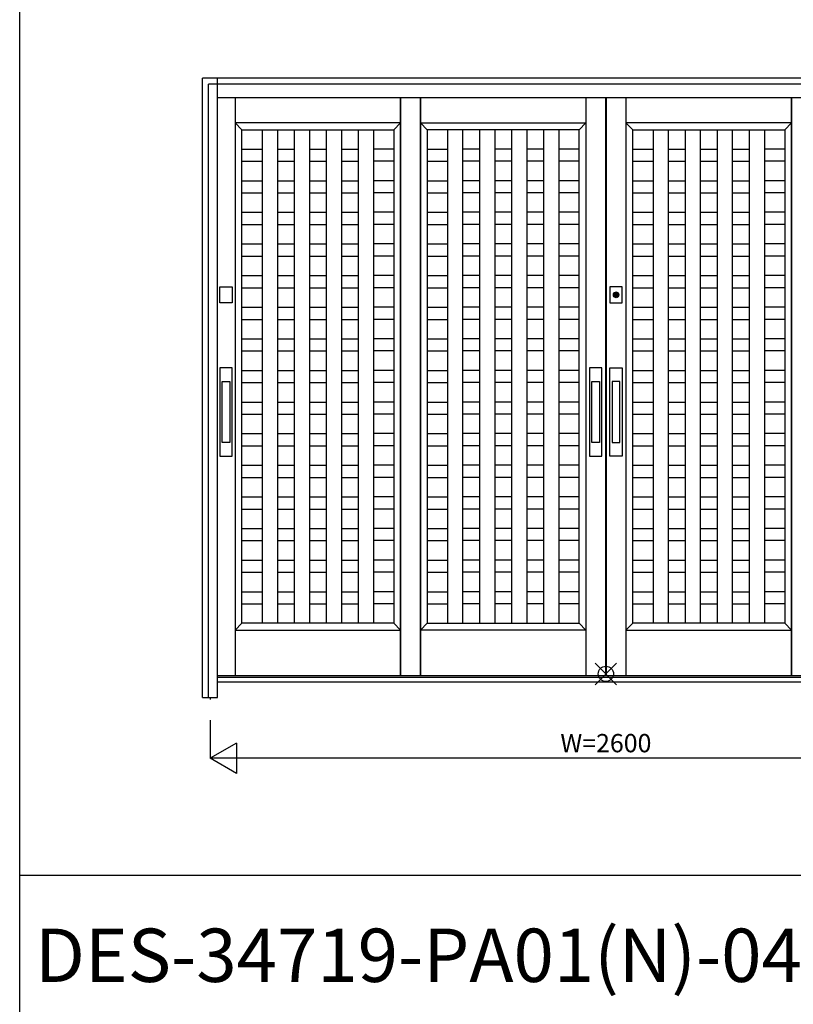
# Model space of a CAD drawing. Extents: x 1 to 27501, y 0 to 20000.
# Drawn here: x 1 to 2541, y 7377 to 10608 of the extents above; entities that cross this region are included whole.
import ezdxf
from ezdxf.enums import TextEntityAlignment as Align

# ---------------------------------------------------------------- set-up
doc = ezdxf.new("R2010")
doc.units = 0
doc.layers.get('0').update_dxf_attribs({"linetype": 'CONTINUOUS'})
for name, color, linetype in [('YKK_A1', 4, 'CONTINUOUS'), ('YKK_A2', 3, 'CONTINUOUS'), ('YKK_F1', 7, 'CONTINUOUS'), ('YKK_IN', 1, 'CONTINUOUS'), ('YKK_N1', 2, 'CONTINUOUS')]:
    doc.layers.add(name, color=color, linetype=linetype)
doc.styles.get("Standard").update_dxf_attribs({"font": 'txt', "bigfont": 'bigfont'})

msp = doc.modelspace()

# ---------------------------------------------------------------- linework, layer by layer
at = {"layer": 'YKK_A1'}
for p, q in [((708.5, 10352), (708.5, 8455)), ((1251.7, 10352), (1251.7, 8455)), ((1251.7, 8455), (1251.7, 10352)), ((1316.7, 8455), (1316.7, 10352)), ((1316.7, 10352), (1316.7, 8455)), ((1860, 10352), (1860, 8455)), ((1925, 10352), (1925, 8455)), ((1927, 10352), (1927, 8455)), ((1992, 10352), (1992, 8455)), ((2535.2, 8455), (2535.2, 10352)), ((2535.2, 10352), (2535.2, 8455)), ((1251.7, 10269), (708.5, 10269)), ((708.5, 10269), (730.5, 10247)), ((730.5, 8627), (730.5, 10247)), ((730.5, 10247), (1229.7, 10247)), ((797.3, 10247), (797.3, 8627)), ((797.3, 10247), (1189.1, 10247)), ((847.3, 10247), (847.3, 8627)), ((902.5, 10247), (902.5, 8627)), ((952.5, 10247), (952.5, 8627)), ((1007.7, 10247), (1007.7, 8627)), ((1057.7, 10247), (1057.7, 8627)), ((1112.9, 10247), (1112.9, 8627)), ((1162.9, 10247), (1162.9, 8627)), ((1229.7, 10247), (1251.7, 10269)), ((1229.7, 10247), (1229.7, 8627)), ((1338.7, 10247), (1316.7, 10269)), ((1316.7, 10269), (1860, 10269)), ((1838, 10247), (1338.7, 10247)), ((1338.7, 10247), (1338.7, 8627)), ((1771.2, 10247), (1379.4, 10247)), ((1405.6, 10247), (1405.6, 8627)), ((1455.6, 10247), (1455.6, 8627)), ((1510.8, 10247), (1510.8, 8627)), ((1560.8, 10247), (1560.8, 8627)), ((1616, 10247), (1616, 8627)), ((1666, 10247), (1666, 8627)), ((1721.2, 10247), (1721.2, 8627)), ((1771.2, 10247), (1771.2, 8627)), ((1860, 10269), (1838, 10247)), ((1838, 8627), (1838, 10247)), ((2535.2, 10269), (1992, 10269)), ((1992, 10269), (2014, 10247)), ((2014, 8627), (2014, 10247)), ((2014, 10247), (2513.2, 10247)), ((2080.8, 10247), (2080.8, 8627)), ((2080.8, 10247), (2472.6, 10247)), ((2130.8, 10247), (2130.8, 8627)), ((2186, 10247), (2186, 8627)), ((2236, 10247), (2236, 8627)), ((2291.2, 10247), (2291.2, 8627)), ((2341.2, 10247), (2341.2, 8627)), ((2396.4, 10247), (2396.4, 8627)), ((2446.4, 10247), (2446.4, 8627)), ((2513.2, 10247), (2535.2, 10269)), ((2513.2, 10247), (2513.2, 8627)), ((730.5, 10183.3), (797.3, 10183.3)), ((847.3, 10183.3), (902.5, 10183.3)), ((952.5, 10183.3), (1007.7, 10183.3)), ((1057.7, 10183.3), (1112.9, 10183.3)), ((1229.7, 10183.3), (1162.9, 10183.3)), ((1338.7, 10183.3), (1405.6, 10183.3)), ((1510.8, 10183.3), (1455.6, 10183.3)), ((1616, 10183.3), (1560.8, 10183.3)), ((1721.2, 10183.3), (1666, 10183.3)), ((1838, 10183.3), (1771.2, 10183.3)), ((2014, 10183.3), (2080.8, 10183.3)), ((2130.8, 10183.3), (2186, 10183.3)), ((2236, 10183.3), (2291.2, 10183.3)), ((2341.2, 10183.3), (2396.4, 10183.3)), ((2513.2, 10183.3), (2446.4, 10183.3)), ((730.5, 10143.3), (797.3, 10143.3)), ((847.3, 10143.3), (902.5, 10143.3)), ((952.5, 10143.3), (1007.7, 10143.3)), ((1057.7, 10143.3), (1112.9, 10143.3)), ((1229.7, 10143.3), (1162.9, 10143.3)), ((1338.7, 10143.3), (1405.6, 10143.3)), ((1510.8, 10143.3), (1455.6, 10143.3)), ((1616, 10143.3), (1560.8, 10143.3)), ((1721.2, 10143.3), (1666, 10143.3)), ((1838, 10143.3), (1771.2, 10143.3)), ((2014, 10143.3), (2080.8, 10143.3)), ((2130.8, 10143.3), (2186, 10143.3)), ((2236, 10143.3), (2291.2, 10143.3)), ((2341.2, 10143.3), (2396.4, 10143.3)), ((2513.2, 10143.3), (2446.4, 10143.3)), ((730.5, 10079.5), (797.3, 10079.5)), ((847.3, 10079.5), (902.5, 10079.5)), ((952.5, 10079.5), (1007.7, 10079.5)), ((1057.7, 10079.5), (1112.9, 10079.5)), ((1229.7, 10079.5), (1162.9, 10079.5)), ((1338.7, 10079.5), (1405.6, 10079.5)), ((1510.8, 10079.5), (1455.6, 10079.5)), ((1616, 10079.5), (1560.8, 10079.5)), ((1721.2, 10079.5), (1666, 10079.5)), ((1838, 10079.5), (1771.2, 10079.5)), ((2014, 10079.5), (2080.8, 10079.5)), ((2130.8, 10079.5), (2186, 10079.5)), ((2236, 10079.5), (2291.2, 10079.5)), ((2341.2, 10079.5), (2396.4, 10079.5)), ((2513.2, 10079.5), (2446.4, 10079.5)), ((730.5, 10039.5), (797.3, 10039.5)), ((847.3, 10039.5), (902.5, 10039.5)), ((952.5, 10039.5), (1007.7, 10039.5)), ((1057.7, 10039.5), (1112.9, 10039.5)), ((1229.7, 10039.5), (1162.9, 10039.5)), ((1338.7, 10039.5), (1405.6, 10039.5)), ((1510.8, 10039.5), (1455.6, 10039.5)), ((1616, 10039.5), (1560.8, 10039.5)), ((1721.2, 10039.5), (1666, 10039.5)), ((1838, 10039.5), (1771.2, 10039.5)), ((2014, 10039.5), (2080.8, 10039.5)), ((2130.8, 10039.5), (2186, 10039.5)), ((2236, 10039.5), (2291.2, 10039.5)), ((2341.2, 10039.5), (2396.4, 10039.5)), ((2513.2, 10039.5), (2446.4, 10039.5)), ((730.5, 9975.8), (797.3, 9975.8)), ((847.3, 9975.8), (902.5, 9975.8)), ((952.5, 9975.8), (1007.7, 9975.8)), ((1057.7, 9975.8), (1112.9, 9975.8)), ((1229.7, 9975.8), (1162.9, 9975.8)), ((1338.7, 9975.8), (1405.6, 9975.8)), ((1510.8, 9975.8), (1455.6, 9975.8)), ((1616, 9975.8), (1560.8, 9975.8)), ((1721.2, 9975.8), (1666, 9975.8)), ((1838, 9975.8), (1771.2, 9975.8)), ((2014, 9975.8), (2080.8, 9975.8)), ((2130.8, 9975.8), (2186, 9975.8)), ((2236, 9975.8), (2291.2, 9975.8)), ((2341.2, 9975.8), (2396.4, 9975.8)), ((2513.2, 9975.8), (2446.4, 9975.8)), ((730.5, 9935.8), (797.3, 9935.8)), ((847.3, 9935.8), (902.5, 9935.8)), ((952.5, 9935.8), (1007.7, 9935.8)), ((1057.7, 9935.8), (1112.9, 9935.8)), ((1229.7, 9935.8), (1162.9, 9935.8)), ((1338.7, 9935.8), (1405.6, 9935.8)), ((1510.8, 9935.8), (1455.6, 9935.8)), ((1616, 9935.8), (1560.8, 9935.8)), ((1721.2, 9935.8), (1666, 9935.8)), ((1838, 9935.8), (1771.2, 9935.8)), ((2014, 9935.8), (2080.8, 9935.8)), ((2130.8, 9935.8), (2186, 9935.8)), ((2236, 9935.8), (2291.2, 9935.8)), ((2341.2, 9935.8), (2396.4, 9935.8)), ((2513.2, 9935.8), (2446.4, 9935.8)), ((730.5, 9872), (797.3, 9872)), ((847.3, 9872), (902.5, 9872)), ((952.5, 9872), (1007.7, 9872)), ((1057.7, 9872), (1112.9, 9872)), ((1229.7, 9872), (1162.9, 9872)), ((1338.7, 9872), (1405.6, 9872)), ((1510.8, 9872), (1455.6, 9872)), ((1616, 9872), (1560.8, 9872)), ((1721.2, 9872), (1666, 9872)), ((1838, 9872), (1771.2, 9872)), ((2014, 9872), (2080.8, 9872)), ((2130.8, 9872), (2186, 9872)), ((2236, 9872), (2291.2, 9872)), ((2341.2, 9872), (2396.4, 9872)), ((2513.2, 9872), (2446.4, 9872)), ((730.5, 9832), (797.3, 9832)), ((847.3, 9832), (902.5, 9832)), ((952.5, 9832), (1007.7, 9832)), ((1057.7, 9832), (1112.9, 9832)), ((1229.7, 9832), (1162.9, 9832)), ((1338.7, 9832), (1405.6, 9832)), ((1510.8, 9832), (1455.6, 9832)), ((1616, 9832), (1560.8, 9832)), ((1721.2, 9832), (1666, 9832)), ((1838, 9832), (1771.2, 9832)), ((2014, 9832), (2080.8, 9832)), ((2130.8, 9832), (2186, 9832)), ((2236, 9832), (2291.2, 9832)), ((2341.2, 9832), (2396.4, 9832)), ((2513.2, 9832), (2446.4, 9832)), ((730.5, 9768.3), (797.3, 9768.3)), ((847.3, 9768.3), (902.5, 9768.3)), ((952.5, 9768.3), (1007.7, 9768.3)), ((1057.7, 9768.3), (1112.9, 9768.3)), ((1229.7, 9768.3), (1162.9, 9768.3)), ((1338.7, 9768.3), (1405.6, 9768.3)), ((1510.8, 9768.3), (1455.6, 9768.3)), ((1616, 9768.3), (1560.8, 9768.3)), ((1721.2, 9768.3), (1666, 9768.3)), ((1838, 9768.3), (1771.2, 9768.3)), ((2014, 9768.3), (2080.8, 9768.3)), ((2130.8, 9768.3), (2186, 9768.3)), ((2236, 9768.3), (2291.2, 9768.3)), ((2341.2, 9768.3), (2396.4, 9768.3)), ((2513.2, 9768.3), (2446.4, 9768.3)), ((730.5, 9728.3), (797.3, 9728.3)), ((847.3, 9728.3), (902.5, 9728.3)), ((952.5, 9728.3), (1007.7, 9728.3)), ((1057.7, 9728.3), (1112.9, 9728.3)), ((1229.7, 9728.3), (1162.9, 9728.3)), ((1338.7, 9728.3), (1405.6, 9728.3)), ((1510.8, 9728.3), (1455.6, 9728.3)), ((1616, 9728.3), (1560.8, 9728.3)), ((1721.2, 9728.3), (1666, 9728.3)), ((1838, 9728.3), (1771.2, 9728.3)), ((2014, 9728.3), (2080.8, 9728.3)), ((2130.8, 9728.3), (2186, 9728.3)), ((2236, 9728.3), (2291.2, 9728.3)), ((2341.2, 9728.3), (2396.4, 9728.3)), ((2513.2, 9728.3), (2446.4, 9728.3)), ((730.5, 9664.5), (797.3, 9664.5)), ((847.3, 9664.5), (902.5, 9664.5)), ((952.5, 9664.5), (1007.7, 9664.5)), ((1057.7, 9664.5), (1112.9, 9664.5)), ((1229.7, 9664.5), (1162.9, 9664.5)), ((1338.7, 9664.5), (1405.6, 9664.5)), ((1510.8, 9664.5), (1455.6, 9664.5)), ((1616, 9664.5), (1560.8, 9664.5)), ((1721.2, 9664.5), (1666, 9664.5)), ((1838, 9664.5), (1771.2, 9664.5)), ((2014, 9664.5), (2080.8, 9664.5)), ((2130.8, 9664.5), (2186, 9664.5)), ((2236, 9664.5), (2291.2, 9664.5)), ((2341.2, 9664.5), (2396.4, 9664.5)), ((2513.2, 9664.5), (2446.4, 9664.5)), ((730.5, 9624.5), (797.3, 9624.5)), ((847.3, 9624.5), (902.5, 9624.5)), ((952.5, 9624.5), (1007.7, 9624.5)), ((1057.7, 9624.5), (1112.9, 9624.5)), ((1229.7, 9624.5), (1162.9, 9624.5)), ((1338.7, 9624.5), (1405.6, 9624.5)), ((1510.8, 9624.5), (1455.6, 9624.5)), ((1616, 9624.5), (1560.8, 9624.5)), ((1721.2, 9624.5), (1666, 9624.5)), ((1838, 9624.5), (1771.2, 9624.5)), ((2014, 9624.5), (2080.8, 9624.5)), ((2130.8, 9624.5), (2186, 9624.5)), ((2236, 9624.5), (2291.2, 9624.5)), ((2341.2, 9624.5), (2396.4, 9624.5)), ((2513.2, 9624.5), (2446.4, 9624.5)), ((730.5, 9560.8), (797.3, 9560.8)), ((847.3, 9560.8), (902.5, 9560.8)), ((952.5, 9560.8), (1007.7, 9560.8)), ((1057.7, 9560.8), (1112.9, 9560.8)), ((1229.7, 9560.8), (1162.9, 9560.8)), ((1338.7, 9560.8), (1405.6, 9560.8)), ((1510.8, 9560.8), (1455.6, 9560.8)), ((1616, 9560.8), (1560.8, 9560.8)), ((1721.2, 9560.8), (1666, 9560.8)), ((1838, 9560.8), (1771.2, 9560.8)), ((2014, 9560.8), (2080.8, 9560.8)), ((2130.8, 9560.8), (2186, 9560.8)), ((2236, 9560.8), (2291.2, 9560.8)), ((2341.2, 9560.8), (2396.4, 9560.8)), ((2513.2, 9560.8), (2446.4, 9560.8)), ((730.5, 9520.8), (797.3, 9520.8)), ((847.3, 9520.8), (902.5, 9520.8)), ((952.5, 9520.8), (1007.7, 9520.8)), ((1057.7, 9520.8), (1112.9, 9520.8)), ((1229.7, 9520.8), (1162.9, 9520.8)), ((1338.7, 9520.8), (1405.6, 9520.8)), ((1510.8, 9520.8), (1455.6, 9520.8)), ((1616, 9520.8), (1560.8, 9520.8)), ((1721.2, 9520.8), (1666, 9520.8)), ((1838, 9520.8), (1771.2, 9520.8)), ((2014, 9520.8), (2080.8, 9520.8)), ((2130.8, 9520.8), (2186, 9520.8)), ((2236, 9520.8), (2291.2, 9520.8)), ((2341.2, 9520.8), (2396.4, 9520.8)), ((2513.2, 9520.8), (2446.4, 9520.8)), ((730.5, 9457), (797.3, 9457)), ((847.3, 9457), (902.5, 9457)), ((952.5, 9457), (1007.7, 9457)), ((1057.7, 9457), (1112.9, 9457)), ((1229.7, 9457), (1162.9, 9457)), ((1338.7, 9457), (1405.6, 9457)), ((1510.8, 9457), (1455.6, 9457)), ((1616, 9457), (1560.8, 9457)), ((1721.2, 9457), (1666, 9457)), ((1838, 9457), (1771.2, 9457)), ((2014, 9457), (2080.8, 9457)), ((2130.8, 9457), (2186, 9457)), ((2236, 9457), (2291.2, 9457)), ((2341.2, 9457), (2396.4, 9457)), ((2513.2, 9457), (2446.4, 9457)), ((730.5, 9417), (797.3, 9417)), ((847.3, 9417), (902.5, 9417)), ((952.5, 9417), (1007.7, 9417)), ((1057.7, 9417), (1112.9, 9417)), ((1229.7, 9417), (1162.9, 9417)), ((1338.7, 9417), (1405.6, 9417)), ((1510.8, 9417), (1455.6, 9417)), ((1616, 9417), (1560.8, 9417)), ((1721.2, 9417), (1666, 9417)), ((1838, 9417), (1771.2, 9417)), ((2014, 9417), (2080.8, 9417)), ((2130.8, 9417), (2186, 9417)), ((2236, 9417), (2291.2, 9417)), ((2341.2, 9417), (2396.4, 9417)), ((2513.2, 9417), (2446.4, 9417)), ((730.5, 9353.3), (797.3, 9353.3)), ((847.3, 9353.3), (902.5, 9353.3)), ((952.5, 9353.3), (1007.7, 9353.3)), ((1057.7, 9353.3), (1112.9, 9353.3)), ((1229.7, 9353.3), (1162.9, 9353.3)), ((1338.7, 9353.3), (1405.6, 9353.3)), ((1510.8, 9353.3), (1455.6, 9353.3)), ((1616, 9353.3), (1560.8, 9353.3)), ((1721.2, 9353.3), (1666, 9353.3)), ((1838, 9353.3), (1771.2, 9353.3)), ((2014, 9353.3), (2080.8, 9353.3)), ((2130.8, 9353.3), (2186, 9353.3)), ((2236, 9353.3), (2291.2, 9353.3)), ((2341.2, 9353.3), (2396.4, 9353.3)), ((2513.2, 9353.3), (2446.4, 9353.3)), ((730.5, 9313.3), (797.3, 9313.3)), ((847.3, 9313.3), (902.5, 9313.3)), ((952.5, 9313.3), (1007.7, 9313.3)), ((1057.7, 9313.3), (1112.9, 9313.3)), ((1229.7, 9313.3), (1162.9, 9313.3)), ((1338.7, 9313.3), (1405.6, 9313.3)), ((1510.8, 9313.3), (1455.6, 9313.3)), ((1616, 9313.3), (1560.8, 9313.3)), ((1721.2, 9313.3), (1666, 9313.3)), ((1838, 9313.3), (1771.2, 9313.3)), ((2014, 9313.3), (2080.8, 9313.3)), ((2130.8, 9313.3), (2186, 9313.3)), ((2236, 9313.3), (2291.2, 9313.3)), ((2341.2, 9313.3), (2396.4, 9313.3)), ((2513.2, 9313.3), (2446.4, 9313.3)), ((730.5, 9249.5), (797.3, 9249.5)), ((847.3, 9249.5), (902.5, 9249.5)), ((952.5, 9249.5), (1007.7, 9249.5)), ((1057.7, 9249.5), (1112.9, 9249.5)), ((1229.7, 9249.5), (1162.9, 9249.5)), ((1338.7, 9249.5), (1405.6, 9249.5)), ((1510.8, 9249.5), (1455.6, 9249.5)), ((1616, 9249.5), (1560.8, 9249.5)), ((1721.2, 9249.5), (1666, 9249.5)), ((1838, 9249.5), (1771.2, 9249.5)), ((2014, 9249.5), (2080.8, 9249.5)), ((2130.8, 9249.5), (2186, 9249.5)), ((2236, 9249.5), (2291.2, 9249.5)), ((2341.2, 9249.5), (2396.4, 9249.5)), ((2513.2, 9249.5), (2446.4, 9249.5)), ((730.5, 9209.5), (797.3, 9209.5)), ((847.3, 9209.5), (902.5, 9209.5)), ((952.5, 9209.5), (1007.7, 9209.5)), ((1057.7, 9209.5), (1112.9, 9209.5)), ((1229.7, 9209.5), (1162.9, 9209.5)), ((1338.7, 9209.5), (1405.6, 9209.5)), ((1510.8, 9209.5), (1455.6, 9209.5)), ((1616, 9209.5), (1560.8, 9209.5)), ((1721.2, 9209.5), (1666, 9209.5)), ((1838, 9209.5), (1771.2, 9209.5)), ((2014, 9209.5), (2080.8, 9209.5)), ((2130.8, 9209.5), (2186, 9209.5)), ((2236, 9209.5), (2291.2, 9209.5)), ((2341.2, 9209.5), (2396.4, 9209.5)), ((2513.2, 9209.5), (2446.4, 9209.5)), ((730.5, 9145.8), (797.3, 9145.8)), ((847.3, 9145.8), (902.5, 9145.8)), ((952.5, 9145.8), (1007.7, 9145.8)), ((1057.7, 9145.8), (1112.9, 9145.8)), ((1229.7, 9145.8), (1162.9, 9145.8)), ((1338.7, 9145.8), (1405.6, 9145.8)), ((1510.8, 9145.8), (1455.6, 9145.8)), ((1616, 9145.8), (1560.8, 9145.8)), ((1721.2, 9145.8), (1666, 9145.8)), ((1838, 9145.8), (1771.2, 9145.8)), ((2014, 9145.8), (2080.8, 9145.8)), ((2130.8, 9145.8), (2186, 9145.8)), ((2236, 9145.8), (2291.2, 9145.8)), ((2341.2, 9145.8), (2396.4, 9145.8)), ((2513.2, 9145.8), (2446.4, 9145.8)), ((730.5, 9105.8), (797.3, 9105.8)), ((847.3, 9105.8), (902.5, 9105.8)), ((952.5, 9105.8), (1007.7, 9105.8)), ((1057.7, 9105.8), (1112.9, 9105.8)), ((1229.7, 9105.8), (1162.9, 9105.8)), ((1338.7, 9105.8), (1405.6, 9105.8)), ((1510.8, 9105.8), (1455.6, 9105.8)), ((1616, 9105.8), (1560.8, 9105.8)), ((1721.2, 9105.8), (1666, 9105.8)), ((1838, 9105.8), (1771.2, 9105.8)), ((2014, 9105.8), (2080.8, 9105.8)), ((2130.8, 9105.8), (2186, 9105.8)), ((2236, 9105.8), (2291.2, 9105.8)), ((2341.2, 9105.8), (2396.4, 9105.8)), ((2513.2, 9105.8), (2446.4, 9105.8)), ((730.5, 9042), (797.3, 9042)), ((847.3, 9042), (902.5, 9042)), ((952.5, 9042), (1007.7, 9042)), ((1057.7, 9042), (1112.9, 9042)), ((1229.7, 9042), (1162.9, 9042)), ((1338.7, 9042), (1405.6, 9042)), ((1510.8, 9042), (1455.6, 9042)), ((1616, 9042), (1560.8, 9042)), ((1721.2, 9042), (1666, 9042)), ((1838, 9042), (1771.2, 9042)), ((2014, 9042), (2080.8, 9042)), ((2130.8, 9042), (2186, 9042)), ((2236, 9042), (2291.2, 9042)), ((2341.2, 9042), (2396.4, 9042)), ((2513.2, 9042), (2446.4, 9042)), ((730.5, 9002), (797.3, 9002)), ((847.3, 9002), (902.5, 9002)), ((952.5, 9002), (1007.7, 9002)), ((1057.7, 9002), (1112.9, 9002)), ((1229.7, 9002), (1162.9, 9002)), ((1338.7, 9002), (1405.6, 9002)), ((1510.8, 9002), (1455.6, 9002)), ((1616, 9002), (1560.8, 9002)), ((1721.2, 9002), (1666, 9002)), ((1838, 9002), (1771.2, 9002)), ((2014, 9002), (2080.8, 9002)), ((2130.8, 9002), (2186, 9002)), ((2236, 9002), (2291.2, 9002)), ((2341.2, 9002), (2396.4, 9002)), ((2513.2, 9002), (2446.4, 9002)), ((730.5, 8938.3), (797.3, 8938.3)), ((847.3, 8938.3), (902.5, 8938.3)), ((952.5, 8938.3), (1007.7, 8938.3)), ((1057.7, 8938.3), (1112.9, 8938.3)), ((1229.7, 8938.3), (1162.9, 8938.3)), ((1338.7, 8938.3), (1405.6, 8938.3)), ((1510.8, 8938.3), (1455.6, 8938.3)), ((1616, 8938.3), (1560.8, 8938.3)), ((1721.2, 8938.3), (1666, 8938.3)), ((1838, 8938.3), (1771.2, 8938.3)), ((2014, 8938.3), (2080.8, 8938.3)), ((2130.8, 8938.3), (2186, 8938.3)), ((2236, 8938.3), (2291.2, 8938.3)), ((2341.2, 8938.3), (2396.4, 8938.3)), ((2513.2, 8938.3), (2446.4, 8938.3)), ((730.5, 8898.3), (797.3, 8898.3)), ((847.3, 8898.3), (902.5, 8898.3)), ((952.5, 8898.3), (1007.7, 8898.3)), ((1057.7, 8898.3), (1112.9, 8898.3)), ((1229.7, 8898.3), (1162.9, 8898.3)), ((1338.7, 8898.3), (1405.6, 8898.3)), ((1510.8, 8898.3), (1455.6, 8898.3)), ((1616, 8898.3), (1560.8, 8898.3)), ((1721.2, 8898.3), (1666, 8898.3)), ((1838, 8898.3), (1771.2, 8898.3)), ((2014, 8898.3), (2080.8, 8898.3)), ((2130.8, 8898.3), (2186, 8898.3)), ((2236, 8898.3), (2291.2, 8898.3)), ((2341.2, 8898.3), (2396.4, 8898.3)), ((2513.2, 8898.3), (2446.4, 8898.3)), ((730.5, 8834.5), (797.3, 8834.5)), ((847.3, 8834.5), (902.5, 8834.5)), ((952.5, 8834.5), (1007.7, 8834.5)), ((1057.7, 8834.5), (1112.9, 8834.5)), ((1229.7, 8834.5), (1162.9, 8834.5)), ((1338.7, 8834.5), (1405.6, 8834.5)), ((1510.8, 8834.5), (1455.6, 8834.5)), ((1616, 8834.5), (1560.8, 8834.5)), ((1721.2, 8834.5), (1666, 8834.5)), ((1838, 8834.5), (1771.2, 8834.5)), ((2014, 8834.5), (2080.8, 8834.5)), ((2130.8, 8834.5), (2186, 8834.5)), ((2236, 8834.5), (2291.2, 8834.5)), ((2341.2, 8834.5), (2396.4, 8834.5)), ((2513.2, 8834.5), (2446.4, 8834.5)), ((730.5, 8794.5), (797.3, 8794.5)), ((847.3, 8794.5), (902.5, 8794.5)), ((952.5, 8794.5), (1007.7, 8794.5)), ((1057.7, 8794.5), (1112.9, 8794.5)), ((1229.7, 8794.5), (1162.9, 8794.5)), ((1338.7, 8794.5), (1405.6, 8794.5)), ((1510.8, 8794.5), (1455.6, 8794.5)), ((1616, 8794.5), (1560.8, 8794.5)), ((1721.2, 8794.5), (1666, 8794.5)), ((1838, 8794.5), (1771.2, 8794.5)), ((2014, 8794.5), (2080.8, 8794.5)), ((2130.8, 8794.5), (2186, 8794.5)), ((2236, 8794.5), (2291.2, 8794.5)), ((2341.2, 8794.5), (2396.4, 8794.5)), ((2513.2, 8794.5), (2446.4, 8794.5)), ((730.5, 8730.8), (797.3, 8730.8)), ((847.3, 8730.8), (902.5, 8730.8)), ((952.5, 8730.8), (1007.7, 8730.8)), ((1057.7, 8730.8), (1112.9, 8730.8)), ((1229.7, 8730.8), (1162.9, 8730.8)), ((1338.7, 8730.8), (1405.6, 8730.8)), ((1510.8, 8730.8), (1455.6, 8730.8)), ((1616, 8730.8), (1560.8, 8730.8)), ((1721.2, 8730.8), (1666, 8730.8)), ((1838, 8730.8), (1771.2, 8730.8)), ((2014, 8730.8), (2080.8, 8730.8)), ((2130.8, 8730.8), (2186, 8730.8)), ((2236, 8730.8), (2291.2, 8730.8)), ((2341.2, 8730.8), (2396.4, 8730.8)), ((2513.2, 8730.8), (2446.4, 8730.8)), ((730.5, 8690.8), (797.3, 8690.8)), ((847.3, 8690.8), (902.5, 8690.8)), ((952.5, 8690.8), (1007.7, 8690.8)), ((1057.7, 8690.8), (1112.9, 8690.8)), ((1229.7, 8690.8), (1162.9, 8690.8)), ((1338.7, 8690.8), (1405.6, 8690.8)), ((1510.8, 8690.8), (1455.6, 8690.8)), ((1616, 8690.8), (1560.8, 8690.8)), ((1721.2, 8690.8), (1666, 8690.8)), ((1838, 8690.8), (1771.2, 8690.8)), ((2014, 8690.8), (2080.8, 8690.8)), ((2130.8, 8690.8), (2186, 8690.8)), ((2236, 8690.8), (2291.2, 8690.8)), ((2341.2, 8690.8), (2396.4, 8690.8)), ((2513.2, 8690.8), (2446.4, 8690.8)), ((730.5, 8627), (708.5, 8605)), ((708.5, 8605), (1251.7, 8605)), ((1229.7, 8627), (730.5, 8627)), ((1251.7, 8605), (1229.7, 8627)), ((1316.7, 8605), (1338.7, 8627)), ((1860, 8605), (1316.7, 8605)), ((1338.7, 8627), (1838, 8627)), ((1838, 8627), (1860, 8605)), ((2014, 8627), (1992, 8605)), ((1992, 8605), (2535.2, 8605)), ((2513.2, 8627), (2014, 8627)), ((2535.2, 8605), (2513.2, 8627))]:
    msp.add_line(p, q, dxfattribs=at)
at = {"layer": 'YKK_A1', "linetype": 'Continuous'}
for p, q in [((3201, 8455), (651, 8455)), ((626, 8384), (626, 8376.7))]:
    msp.add_line(p, q, dxfattribs=at)
at = {"layer": 'YKK_A2'}
for p, q in [((3250.3, 10416), (601.3, 10416)), ((601.3, 8384), (601.3, 10416)), ((1958.2, 9698), (1958.2, 9710.9)), ((1960.8, 9710.9), (1960.8, 9698)), ((666.2, 9220.1), (666.2, 9420.1)), ((666.2, 9420.1), (691.2, 9420.1)), ((691.2, 9420.1), (691.2, 9220.1)), ((1880, 9220.1), (1880, 9420.1)), ((1880, 9420.1), (1905, 9420.1)), ((1905, 9420.1), (1905, 9220.1)), ((1972, 9420.1), (1947, 9420.1)), ((1947, 9420.1), (1947, 9220.1)), ((1972, 9220.1), (1972, 9420.1)), ((691.2, 9220.1), (666.2, 9220.1)), ((1905, 9220.1), (1880, 9220.1)), ((1947, 9220.1), (1972, 9220.1)), ((601.3, 8384), (621, 8384))]:
    msp.add_line(p, q, dxfattribs=at)
at = {"layer": 'YKK_A2', "linetype": 'Continuous'}
for p, q in [((651, 8384), (651, 10416)), ((621, 8384), (621, 10396)), ((3231, 10396), (621, 10396)), ((3201, 10352), (651, 10352)), ((658.7, 9678.5), (658.7, 9731.5)), ((658.7, 9731.5), (698.7, 9731.5)), ((698.7, 9731.5), (698.7, 9678.5)), ((1939.5, 9731.5), (1939.5, 9678.5)), ((1979.5, 9731.5), (1939.5, 9731.5)), ((1979.5, 9678.5), (1979.5, 9731.5)), ((1958.2, 9711.9), (1958.2, 9711.7)), ((1958.2, 9711.7), (1958.2, 9710.9)), ((1958.2, 9696.7), (1958.2, 9696.5)), ((1958.3, 9711.9), (1958.3, 9710.7)), ((1958.3, 9710.5), (1958.3, 9710.7)), ((1960.7, 9710.5), (1958.3, 9710.5)), ((1960.7, 9710.7), (1960.7, 9711.9)), ((1960.7, 9710.7), (1960.7, 9710.5)), ((1960.8, 9711.7), (1960.8, 9711.9)), ((1960.8, 9710.9), (1960.8, 9711.7)), ((1960.8, 9696.5), (1960.8, 9696.7)), ((698.7, 9678.5), (658.7, 9678.5)), ((1939.5, 9678.5), (1979.5, 9678.5)), ((658.7, 9465.1), (658.7, 9175.1)), ((698.7, 9465.1), (658.7, 9465.1)), ((698.7, 9175.1), (698.7, 9465.1)), ((1872.5, 9465.1), (1872.5, 9175.1)), ((1912.5, 9465.1), (1872.5, 9465.1)), ((1912.5, 9175.1), (1912.5, 9465.1)), ((1939.5, 9175.1), (1939.5, 9465.1)), ((1939.5, 9465.1), (1979.5, 9465.1)), ((1979.5, 9465.1), (1979.5, 9175.1)), ((658.7, 9175.1), (698.7, 9175.1)), ((1872.5, 9175.1), (1912.5, 9175.1)), ((1979.5, 9175.1), (1939.5, 9175.1)), ((3201, 8449), (651, 8449)), ((3201, 8434), (651, 8434)), ((621, 8384), (651, 8384))]:
    msp.add_line(p, q, dxfattribs=at)
at = {"layer": 'YKK_A2'}
for points in [[(1958.2, 9696.7, 0), (1958.2, 9696.7, 0), (1958.2, 9696.7, 0), (1958.2, 9696.7, 0), (1958.2, 9696.7, 0), (1958.2, 9696.8, 0), (1958.2, 9696.8, 0), (1958.2, 9696.8, 0), (1958.2, 9696.8, 0), (1958.2, 9696.8, 0), (1958.2, 9696.8, 0), (1958.2, 9696.8, 0), (1958.2, 9696.8, 0), (1958.2, 9696.8, 0), (1958.2, 9696.8, 0), (1958.2, 9696.8, 0), (1958.2, 9696.8, 0), (1958.2, 9696.9, 0), (1958.2, 9696.9, 0), (1958.2, 9696.9, 0), (1958.2, 9696.9, 0), (1958.2, 9696.9, 0), (1958.2, 9696.9, 0), (1958.2, 9696.9, 0), (1958.2, 9696.9, 0), (1958.2, 9696.9, 0), (1958.2, 9696.9, 0), (1958.2, 9696.9, 0), (1958.2, 9697, 0), (1958.2, 9697, 0), (1958.2, 9697, 0), (1958.2, 9697, 0), (1958.2, 9697, 0), (1958.2, 9697, 0), (1958.2, 9697, 0), (1958.2, 9697, 0), (1958.2, 9697, 0), (1958.2, 9697, 0), (1958.2, 9697, 0), (1958.2, 9697, 0), (1958.2, 9697.1, 0), (1958.2, 9697.1, 0), (1958.2, 9697.1, 0), (1958.2, 9697.1, 0), (1958.2, 9697.1, 0), (1958.2, 9697.1, 0), (1958.2, 9697.1, 0), (1958.2, 9697.1, 0), (1958.2, 9697.1, 0), (1958.2, 9697.1, 0), (1958.2, 9697.1, 0), (1958.2, 9697.2, 0), (1958.2, 9697.2, 0), (1958.2, 9697.2, 0), (1958.2, 9697.2, 0), (1958.2, 9697.2, 0), (1958.2, 9697.2, 0), (1958.2, 9697.2, 0), (1958.2, 9697.2, 0), (1958.2, 9697.2, 0), (1958.2, 9697.2, 0), (1958.2, 9697.2, 0), (1958.2, 9697.3, 0), (1958.2, 9697.3, 0), (1958.2, 9697.3, 0), (1958.2, 9697.3, 0), (1958.2, 9697.3, 0), (1958.2, 9697.3, 0), (1958.2, 9697.3, 0), (1958.2, 9697.3, 0), (1958.2, 9697.3, 0), (1958.2, 9697.3, 0), (1958.2, 9697.3, 0), (1958.2, 9697.4, 0), (1958.2, 9697.4, 0), (1958.2, 9697.4, 0), (1958.2, 9697.4, 0), (1958.2, 9697.4, 0), (1958.2, 9697.4, 0), (1958.2, 9697.4, 0), (1958.2, 9697.4, 0), (1958.2, 9697.4, 0), (1958.2, 9697.4, 0), (1958.2, 9697.4, 0), (1958.2, 9697.5, 0), (1958.2, 9697.5, 0), (1958.2, 9697.5, 0), (1958.2, 9697.5, 0), (1958.2, 9697.5, 0), (1958.2, 9697.5, 0), (1958.2, 9697.5, 0), (1958.2, 9697.5, 0), (1958.2, 9697.5, 0), (1958.2, 9697.5, 0), (1958.2, 9697.5, 0), (1958.2, 9697.5, 0), (1958.2, 9697.6, 0), (1958.2, 9697.6, 0), (1958.2, 9697.6, 0), (1958.2, 9697.6, 0), (1958.2, 9697.6, 0), (1958.2, 9697.6, 0), (1958.2, 9697.6, 0), (1958.2, 9697.6, 0), (1958.2, 9697.6, 0), (1958.2, 9697.6, 0), (1958.2, 9697.6, 0), (1958.2, 9697.7, 0), (1958.2, 9697.7, 0), (1958.2, 9697.7, 0), (1958.2, 9697.7, 0), (1958.2, 9697.7, 0), (1958.2, 9697.7, 0), (1958.2, 9697.7, 0), (1958.2, 9697.7, 0), (1958.2, 9697.7, 0), (1958.2, 9697.7, 0), (1958.2, 9697.8, 0), (1958.2, 9697.8, 0), (1958.2, 9697.8, 0), (1958.2, 9697.8, 0), (1958.2, 9697.8, 0), (1958.2, 9697.8, 0), (1958.2, 9697.8, 0), (1958.2, 9697.8, 0), (1958.2, 9697.8, 0), (1958.2, 9697.8, 0), (1958.2, 9697.8, 0), (1958.2, 9697.8, 0), (1958.2, 9697.9, 0), (1958.2, 9697.9, 0), (1958.2, 9697.9, 0), (1958.2, 9697.9, 0), (1958.2, 9697.9, 0), (1958.2, 9697.9, 0), (1958.2, 9697.9, 0), (1958.2, 9697.9, 0), (1958.2, 9697.9, 0), (1958.2, 9697.9, 0), (1958.2, 9697.9, 0), (1958.2, 9698, 0), (1958.2, 9698, 0), (1958.2, 9698, 0), (1958.2, 9698, 0), (1958.2, 9698, 0), (1958.2, 9698, 0), (1958.2, 9698, 0), (1958.2, 9698, 0), (1958.2, 9698, 0), (1958.2, 9698, 0), (1958.2, 9698, 0), (1958.2, 9698, 0), (1958.2, 9698.1, 0), (1958.2, 9698.1, 0), (1958.2, 9698.1, 0), (1958.2, 9698.1, 0), (1958.2, 9698.1, 0), (1958.2, 9698.1, 0), (1958.2, 9698.1, 0), (1958.2, 9698.1, 0)], [(1960.8, 9698.1, 0), (1960.8, 9698.1, 0), (1960.8, 9698.1, 0), (1960.8, 9698.1, 0), (1960.8, 9698.1, 0), (1960.8, 9698.1, 0), (1960.8, 9698.1, 0), (1960.8, 9698.1, 0), (1960.8, 9698, 0), (1960.8, 9698, 0), (1960.8, 9698, 0), (1960.8, 9698, 0), (1960.8, 9698, 0), (1960.8, 9698, 0), (1960.8, 9698, 0), (1960.8, 9698, 0), (1960.8, 9698, 0), (1960.8, 9698, 0), (1960.8, 9698, 0), (1960.8, 9698, 0), (1960.8, 9697.9, 0), (1960.8, 9697.9, 0), (1960.8, 9697.9, 0), (1960.8, 9697.9, 0), (1960.8, 9697.9, 0), (1960.8, 9697.9, 0), (1960.8, 9697.9, 0), (1960.8, 9697.9, 0), (1960.8, 9697.9, 0), (1960.8, 9697.9, 0), (1960.8, 9697.9, 0), (1960.8, 9697.8, 0), (1960.8, 9697.8, 0), (1960.8, 9697.8, 0), (1960.8, 9697.8, 0), (1960.8, 9697.8, 0), (1960.8, 9697.8, 0), (1960.8, 9697.8, 0), (1960.8, 9697.8, 0), (1960.8, 9697.8, 0), (1960.8, 9697.8, 0), (1960.8, 9697.8, 0), (1960.8, 9697.8, 0), (1960.8, 9697.7, 0), (1960.8, 9697.7, 0), (1960.8, 9697.7, 0), (1960.8, 9697.7, 0), (1960.8, 9697.7, 0), (1960.8, 9697.7, 0), (1960.8, 9697.7, 0), (1960.8, 9697.7, 0), (1960.8, 9697.7, 0), (1960.8, 9697.7, 0), (1960.8, 9697.6, 0), (1960.8, 9697.6, 0), (1960.8, 9697.6, 0), (1960.8, 9697.6, 0), (1960.8, 9697.6, 0), (1960.8, 9697.6, 0), (1960.8, 9697.6, 0), (1960.8, 9697.6, 0), (1960.8, 9697.6, 0), (1960.8, 9697.6, 0), (1960.8, 9697.6, 0), (1960.8, 9697.5, 0), (1960.8, 9697.5, 0), (1960.8, 9697.5, 0), (1960.8, 9697.5, 0), (1960.8, 9697.5, 0), (1960.8, 9697.5, 0), (1960.8, 9697.5, 0), (1960.8, 9697.5, 0), (1960.8, 9697.5, 0), (1960.8, 9697.5, 0), (1960.8, 9697.5, 0), (1960.8, 9697.5, 0), (1960.8, 9697.4, 0), (1960.8, 9697.4, 0), (1960.8, 9697.4, 0), (1960.8, 9697.4, 0), (1960.8, 9697.4, 0), (1960.8, 9697.4, 0), (1960.8, 9697.4, 0), (1960.8, 9697.4, 0), (1960.8, 9697.4, 0), (1960.8, 9697.4, 0), (1960.8, 9697.4, 0), (1960.8, 9697.3, 0), (1960.8, 9697.3, 0), (1960.8, 9697.3, 0), (1960.8, 9697.3, 0), (1960.8, 9697.3, 0), (1960.8, 9697.3, 0), (1960.8, 9697.3, 0), (1960.8, 9697.3, 0), (1960.8, 9697.3, 0), (1960.8, 9697.3, 0), (1960.8, 9697.3, 0), (1960.8, 9697.2, 0), (1960.8, 9697.2, 0), (1960.8, 9697.2, 0), (1960.8, 9697.2, 0), (1960.8, 9697.2, 0), (1960.8, 9697.2, 0), (1960.8, 9697.2, 0), (1960.8, 9697.2, 0), (1960.8, 9697.2, 0), (1960.8, 9697.2, 0), (1960.8, 9697.2, 0), (1960.8, 9697.1, 0), (1960.8, 9697.1, 0), (1960.8, 9697.1, 0), (1960.8, 9697.1, 0), (1960.8, 9697.1, 0), (1960.8, 9697.1, 0), (1960.8, 9697.1, 0), (1960.8, 9697.1, 0), (1960.8, 9697.1, 0), (1960.8, 9697.1, 0), (1960.8, 9697.1, 0), (1960.8, 9697, 0), (1960.8, 9697, 0), (1960.8, 9697, 0), (1960.8, 9697, 0), (1960.8, 9697, 0), (1960.8, 9697, 0), (1960.8, 9697, 0), (1960.8, 9697, 0), (1960.8, 9697, 0), (1960.8, 9697, 0), (1960.8, 9697, 0), (1960.8, 9697, 0), (1960.8, 9696.9, 0), (1960.8, 9696.9, 0), (1960.8, 9696.9, 0), (1960.8, 9696.9, 0), (1960.8, 9696.9, 0), (1960.8, 9696.9, 0), (1960.8, 9696.9, 0), (1960.8, 9696.9, 0), (1960.8, 9696.9, 0), (1960.8, 9696.9, 0), (1960.8, 9696.9, 0), (1960.8, 9696.8, 0), (1960.8, 9696.8, 0), (1960.8, 9696.8, 0), (1960.8, 9696.8, 0), (1960.8, 9696.8, 0), (1960.8, 9696.8, 0), (1960.8, 9696.8, 0), (1960.8, 9696.8, 0), (1960.8, 9696.8, 0), (1960.8, 9696.8, 0), (1960.8, 9696.8, 0), (1960.8, 9696.8, 0), (1960.8, 9696.7, 0), (1960.8, 9696.7, 0), (1960.8, 9696.7, 0), (1960.8, 9696.7, 0), (1960.8, 9696.7, 0)]]:
    msp.add_polyline3d(points, dxfattribs=at)
at = {"layer": 'YKK_A2', "linetype": 'Continuous'}
msp.add_circle((1959.5, 9705), 8.85, dxfattribs=at)
for radius, start, end in [(8.6, 278.6943, 261.3057), (7, 99.8709, 259.2972), (6, 102.5133, 258.2193), (7.1, 259.6901, 280.2416), (7, 80.1291, 99.8709), (6, 258.1359, 282.046), (7, 280.7028, 80.1291), (6, 281.7807, 77.4867)]:
    msp.add_arc((1959.5, 9705), radius, start, end, dxfattribs=at)
at = {"layer": 'YKK_F1', "color": 7}
for p, q in [((1, 0), (1, 20000)), ((1, 7800), (27001, 7800))]:
    msp.add_line(p, q, dxfattribs=at)
at = {"layer": 'YKK_IN', "linetype": 'Continuous'}
for p, q in [((1890.6, 8496.4), (1961.4, 8425.6)), ((1890.6, 8425.6), (1961.4, 8496.4))]:
    msp.add_line(p, q, dxfattribs=at)
msp.add_circle((1926, 8461), 25, dxfattribs=at)
at = {"layer": 'YKK_N1', "linetype": 'Continuous'}
for p, q in [((626, 8309), (626, 8184)), ((712.6, 8234), (626, 8184)), ((712.6, 8234), (712.6, 8134)), ((3226, 8184), (626, 8184)), ((712.6, 8134), (626, 8184))]:
    msp.add_line(p, q, dxfattribs=at)

# ---------------------------------------------------------------- texts
msp.add_text('DES-34719-PA01(N)-04', height=175).set_placement((51, 7450))
at = {"layer": 'YKK_N1'}
msp.add_text('W=2600', height=60, dxfattribs=at).set_placement((1926, 8226), align=Align.MIDDLE)

doc.saveas('drawing.dxf')
